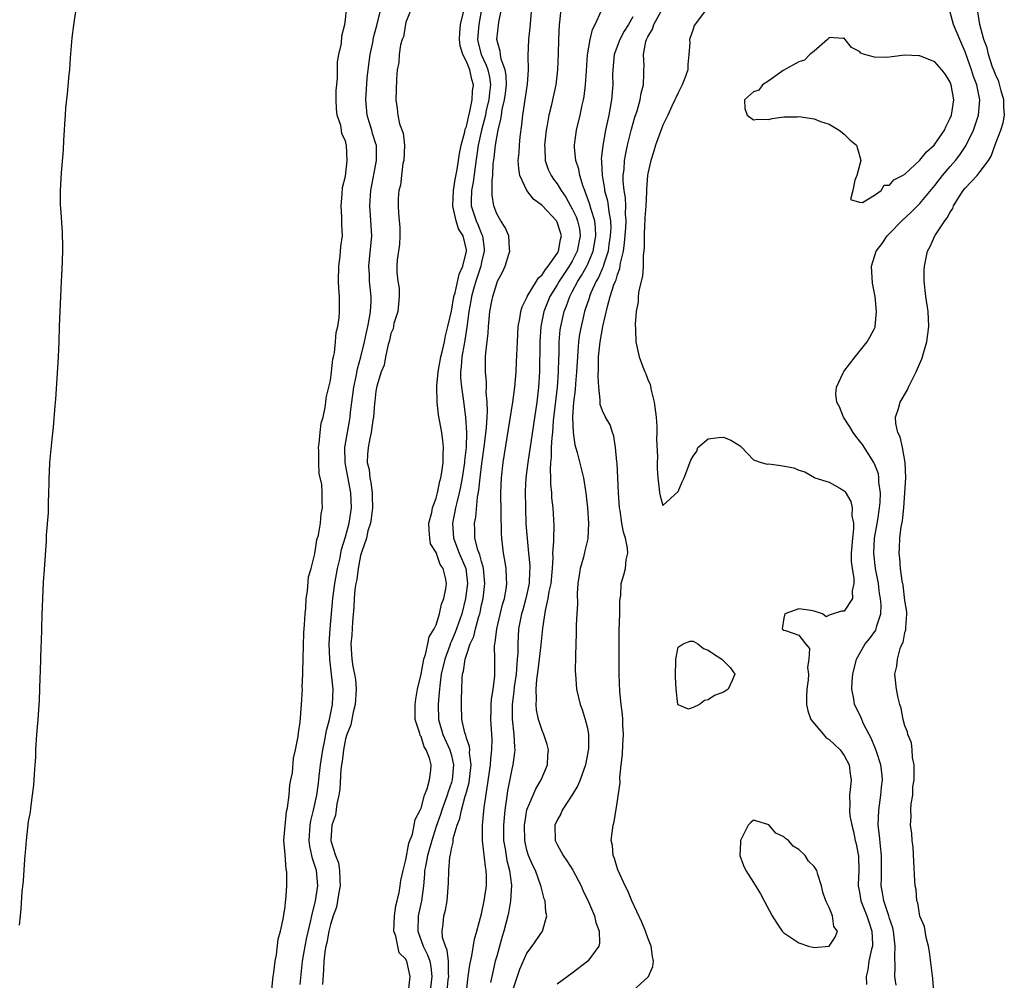
# Model space of a CAD drawing. Units: inches. Extents: x 2514000 to 2517000, y 1554000 to 1557000.
# Drawn here: x 2516456 to 2516586, y 1555028 to 1555156 of the extents above; entities that cross this region are included whole.
import ezdxf

# ---------------------------------------------------------------- set-up
doc = ezdxf.new("R2010")
doc.units = ezdxf.units.IN
doc.header["$MEASUREMENT"] = 0
doc.layers.add('LD25141554_2ft', color=42, linetype='Continuous')

msp = doc.modelspace()

# ---------------------------------------------------------------- linework, layer by layer
at = {"layer": 'LD25141554_2ft'}
for points, elevation in [([(2516515, 1555027), (2516515.24, 1555029), (2516515.45, 1555030.55), (2516515.72, 1555031.72), (2516516.07, 1555033.93), (2516516.39, 1555035), (2516517, 1555037.27), (2516517.36, 1555039), (2516517.65, 1555041), (2516517.66, 1555042.34), (2516517.63, 1555043), (2516517.53, 1555043.53), (2516517.11, 1555047), (2516517.11, 1555049), (2516517.36, 1555051.36), (2516517.69, 1555053.69), (2516518.07, 1555056.07), (2516518.19, 1555057), (2516518.22, 1555057.78), (2516518.37, 1555059), (2516518.39, 1555060.39), (2516518.24, 1555063), (2516518.28, 1555064.28), (2516518.29, 1555065), (2516518.33, 1555065.67), (2516518.52, 1555067), (2516518.74, 1555068.74), (2516518.77, 1555071), (2516518.73, 1555072.73), (2516518.77, 1555073), (2516518.82, 1555073.18), (2516519.01, 1555075), (2516519.79, 1555078.21), (2516520.05, 1555079), (2516520.26, 1555080.26), (2516520.35, 1555081), (2516520.29, 1555081.71), (2516520.24, 1555083), (2516520.09, 1555084.09), (2516519.91, 1555085), (2516519.68, 1555087), (2516519.64, 1555087.64), (2516519.61, 1555090.39), (2516519.53, 1555093), (2516519.62, 1555095), (2516519.87, 1555097), (2516520.56, 1555101.44), (2516521.14, 1555105), (2516521.4, 1555107), (2516521.56, 1555109), (2516521.64, 1555110.36), (2516521.74, 1555113), (2516521.85, 1555115), (2516522.07, 1555116.07), (2516522.2, 1555117), (2516522.37, 1555117.63), (2516523, 1555118.87), (2516523.05, 1555119), (2516524.26, 1555121), (2516524.53, 1555121.47), (2516525, 1555121.86), (2516525.44, 1555122.56), (2516525.82, 1555123), (2516527, 1555124.66), (2516527.19, 1555125), (2516527.46, 1555126.54), (2516527.58, 1555127), (2516527.46, 1555127.46), (2516527, 1555128.82), (2516526.91, 1555129), (2516525, 1555131.05), (2516523.87, 1555131.87), (2516523, 1555133), (2516522.07, 1555135), (2516521.91, 1555135.91), (2516521.86, 1555137), (2516521.96, 1555138.04), (2516522, 1555139), (2516522.11, 1555140.11), (2516522.31, 1555141.69), (2516522.44, 1555143), (2516523.07, 1555147.07), (2516523.2, 1555149), (2516523.16, 1555150.84), (2516523.24, 1555153), (2516523.41, 1555154.59), (2516523.75, 1555158.25)], 6338), ([(2516463.3, 1555157), (2516463, 1555154.89), (2516462.8, 1555153.2), (2516462.57, 1555150.57), (2516462.45, 1555149), (2516462.38, 1555148.38), (2516462.18, 1555145.82), (2516461.95, 1555143.95), (2516461.9, 1555143), (2516461.8, 1555141.8), (2516461.77, 1555141), (2516461.68, 1555139.68), (2516461.62, 1555138.38), (2516461.35, 1555135.35), (2516461.22, 1555133), (2516461.25, 1555131), (2516461.26, 1555130.74), (2516461.49, 1555127.49), (2516461.53, 1555125.53), (2516461.53, 1555125), (2516461.44, 1555122.56), (2516461.36, 1555121), (2516461.29, 1555119), (2516461.1, 1555115), (2516461.04, 1555113), (2516460.96, 1555111), (2516460.84, 1555108.84), (2516460.61, 1555105.39), (2516460.53, 1555104.53), (2516460.32, 1555101.68), (2516460.12, 1555100.12), (2516459.82, 1555097), (2516459.76, 1555095.76), (2516459.74, 1555095), (2516459.74, 1555094.26), (2516459.71, 1555093), (2516459.65, 1555091.65), (2516459.64, 1555090.37), (2516459.4, 1555087.4), (2516459.37, 1555086.63), (2516459.13, 1555082.87), (2516459, 1555081.17), (2516458.9, 1555079), (2516458.81, 1555076.81), (2516458.71, 1555073.28), (2516458.68, 1555072.68), (2516458.58, 1555069.42), (2516458.53, 1555068.53), (2516458.44, 1555065.56), (2516458.26, 1555063), (2516458.1, 1555061), (2516457.99, 1555059), (2516457.96, 1555058.04), (2516457.89, 1555057), (2516457.78, 1555055.78), (2516457.7, 1555054.3), (2516457.54, 1555053), (2516457.29, 1555051.29), (2516457.25, 1555050.75), (2516457, 1555049.5), (2516456.72, 1555047), (2516456.61, 1555045.39), (2516456.52, 1555044.52), (2516456.34, 1555041.66), (2516456.18, 1555040.18), (2516456.05, 1555037.95), (2516455.95, 1555037), (2516455.8, 1555035.8)], 6350), ([(2516489.25, 1555027.25), (2516489.43, 1555029), (2516489.52, 1555029.52), (2516489.67, 1555031), (2516489.87, 1555031.87), (2516490.08, 1555033.92), (2516490.41, 1555035), (2516490.79, 1555036.79), (2516490.82, 1555037.18), (2516491, 1555038.18), (2516491.06, 1555038.94), (2516491.09, 1555039.09), (2516491.22, 1555041), (2516491.21, 1555042.79), (2516491.18, 1555043), (2516491.14, 1555043.14), (2516491, 1555045.14), (2516490.83, 1555047), (2516491.19, 1555050.81), (2516491.33, 1555051.33), (2516491.53, 1555053), (2516491.63, 1555054.37), (2516491.78, 1555055), (2516491.96, 1555055.96), (2516492.12, 1555057.88), (2516492.39, 1555059), (2516492.74, 1555060.74), (2516492.77, 1555061.23), (2516493, 1555062.65), (2516493.18, 1555065), (2516493.29, 1555067), (2516493.27, 1555067.27), (2516493.36, 1555069), (2516493.34, 1555069.34), (2516493.4, 1555071), (2516493.48, 1555074.52), (2516493.51, 1555075), (2516493.57, 1555075.57), (2516493.64, 1555077), (2516493.73, 1555077.73), (2516493.8, 1555079), (2516493.98, 1555079.98), (2516494.11, 1555081.89), (2516494.43, 1555083), (2516494.92, 1555084.92), (2516494.93, 1555085), (2516495, 1555085.24), (2516495.21, 1555086.79), (2516495.42, 1555087.42), (2516495.69, 1555089), (2516495.77, 1555090.22), (2516495.97, 1555091), (2516495.92, 1555091.92), (2516495.91, 1555093), (2516495.86, 1555094.14), (2516495.53, 1555095.53), (2516495.47, 1555097), (2516495.46, 1555098.54), (2516495.44, 1555099), (2516495.53, 1555099.53), (2516495.65, 1555101), (2516495.79, 1555102.21), (2516496.04, 1555103), (2516496.31, 1555104.31), (2516496.39, 1555105), (2516496.42, 1555105.58), (2516497, 1555107.86), (2516497.15, 1555109), (2516497.32, 1555110.68), (2516497.42, 1555111), (2516497.56, 1555111.55), (2516497.69, 1555113), (2516497.77, 1555114.23), (2516497.98, 1555115), (2516498.16, 1555116.16), (2516498.21, 1555117), (2516498.2, 1555119), (2516498.1, 1555120.1), (2516498.07, 1555121), (2516498.1, 1555123), (2516498.31, 1555124.31), (2516498.38, 1555125.62), (2516498.6, 1555127), (2516498.52, 1555128.52), (2516498.52, 1555129.48), (2516498.4, 1555131), (2516498.55, 1555132.55), (2516498.58, 1555133.42), (2516499, 1555134.93), (2516499.22, 1555137), (2516499.14, 1555139), (2516499.1, 1555139.1), (2516499, 1555139.61), (2516498.52, 1555140.52), (2516498.47, 1555141), (2516498.38, 1555141.62), (2516497.91, 1555143), (2516497.82, 1555143.82), (2516497.77, 1555145), (2516497.77, 1555146.23), (2516497.83, 1555147), (2516497.94, 1555147.94), (2516497.94, 1555150.06), (2516498.13, 1555151), (2516498.46, 1555152.46), (2516498.5, 1555153.5), (2516498.89, 1555155), (2516499, 1555155.61), (2516499.13, 1555157)], 6350), ([(2516493, 1555027.94), (2516493.31, 1555031), (2516493.64, 1555033), (2516493.86, 1555034.14), (2516494.42, 1555036.42), (2516494.52, 1555037), (2516495.04, 1555039), (2516495.34, 1555041), (2516495.17, 1555043), (2516495, 1555043.56), (2516494.62, 1555044.62), (2516494.54, 1555045), (2516494.26, 1555046.26), (2516494.18, 1555047), (2516494.3, 1555049), (2516494.4, 1555049.6), (2516494.74, 1555051), (2516495.18, 1555053), (2516495.4, 1555054.6), (2516495.5, 1555055.5), (2516495.68, 1555057), (2516495.99, 1555059), (2516496.26, 1555060.26), (2516496.46, 1555061.54), (2516496.87, 1555063), (2516497.29, 1555065), (2516497.37, 1555067), (2516496.91, 1555071), (2516496.85, 1555073), (2516496.98, 1555075), (2516497.3, 1555079), (2516497.57, 1555081), (2516497.95, 1555083), (2516498.24, 1555084.24), (2516498.48, 1555085.52), (2516499, 1555087.19), (2516499.48, 1555089), (2516499.79, 1555091), (2516499.72, 1555093), (2516498.93, 1555097), (2516498.9, 1555099), (2516499.53, 1555102.47), (2516499.61, 1555103), (2516499.67, 1555103.67), (2516499.83, 1555105), (2516500.1, 1555107), (2516500.4, 1555108.4), (2516500.58, 1555109.42), (2516501.01, 1555111), (2516501.5, 1555113), (2516501.76, 1555114.24), (2516501.95, 1555115), (2516502.18, 1555116.18), (2516502.31, 1555117), (2516502.38, 1555118.38), (2516502.39, 1555119), (2516502.24, 1555120.24), (2516502.17, 1555121), (2516502.15, 1555121.85), (2516502.07, 1555123), (2516502.46, 1555127), (2516502.3, 1555129.7), (2516502.2, 1555131), (2516502.33, 1555133), (2516503.11, 1555137), (2516503.08, 1555139), (2516503.06, 1555139.07), (2516502.58, 1555140.58), (2516502.46, 1555141), (2516502.11, 1555142.11), (2516501.86, 1555143), (2516501.7, 1555145), (2516501.88, 1555147.88), (2516501.98, 1555149), (2516502.25, 1555151), (2516502.6, 1555152.6), (2516502.72, 1555153.28), (2516503.16, 1555154.84), (2516503.65, 1555157)], 6348), ([(2516507.7, 1555157), (2516507, 1555155.31), (2516506.65, 1555153.35), (2516506.5, 1555153), (2516506.29, 1555152.29), (2516506.1, 1555151), (2516506.03, 1555149.97), (2516505.84, 1555149), (2516505.75, 1555147.75), (2516505.71, 1555146.29), (2516505.65, 1555145), (2516505.85, 1555143.85), (2516505.91, 1555143), (2516506.15, 1555141.85), (2516506.62, 1555140.62), (2516506.78, 1555139), (2516506.7, 1555137), (2516506.59, 1555136.59), (2516506.39, 1555135), (2516506.29, 1555133.71), (2516506.07, 1555133), (2516505.97, 1555131.97), (2516505.96, 1555131), (2516506, 1555130), (2516506.11, 1555129), (2516506.18, 1555128.18), (2516506.2, 1555127), (2516506.14, 1555125.86), (2516505.84, 1555123.84), (2516505.78, 1555123), (2516505.79, 1555122.21), (2516505.94, 1555121), (2516506.09, 1555120.09), (2516506.11, 1555119), (2516506.02, 1555117.98), (2516505.9, 1555117), (2516505.41, 1555115.41), (2516505.29, 1555114.71), (2516505, 1555114.1), (2516504.83, 1555113.17), (2516504.65, 1555112.65), (2516504.28, 1555111), (2516504.09, 1555109.91), (2516503.7, 1555109), (2516503.12, 1555107.12), (2516503, 1555106.48), (2516502.87, 1555105.13), (2516502.83, 1555104.83), (2516502.7, 1555103), (2516502.62, 1555102.62), (2516502.4, 1555101), (2516502.2, 1555100.2), (2516501.99, 1555099), (2516501.92, 1555098.08), (2516501.87, 1555097), (2516502.11, 1555096.11), (2516502.2, 1555095), (2516502.36, 1555094.36), (2516502.51, 1555093), (2516502.53, 1555092.53), (2516502.55, 1555091), (2516502.41, 1555089.59), (2516502.3, 1555089), (2516501.97, 1555087.97), (2516501.78, 1555087), (2516501.12, 1555085.12), (2516501, 1555084.69), (2516500.68, 1555083), (2516500.48, 1555081.52), (2516500.35, 1555081), (2516500.22, 1555080.22), (2516500.13, 1555079), (2516500.11, 1555077.89), (2516499.94, 1555075.94), (2516499.85, 1555074.15), (2516499.72, 1555073), (2516499.82, 1555071), (2516499.97, 1555070.03), (2516500.19, 1555069), (2516500.31, 1555068.31), (2516500.4, 1555067), (2516500.27, 1555065), (2516499.99, 1555063.99), (2516499.7, 1555062.3), (2516499.16, 1555061), (2516499, 1555060.46), (2516498.73, 1555059), (2516498.55, 1555057.45), (2516498.47, 1555057), (2516498.39, 1555056.39), (2516498.23, 1555053.77), (2516498.12, 1555053), (2516497.85, 1555051.85), (2516497.65, 1555050.35), (2516497.19, 1555049), (2516497.05, 1555047.05), (2516497.06, 1555046.94), (2516497.66, 1555045), (2516498.05, 1555044.05), (2516498.21, 1555043), (2516498.23, 1555041.77), (2516498.28, 1555041), (2516498.1, 1555040.1), (2516497.95, 1555039), (2516497.82, 1555038.18), (2516497.38, 1555037), (2516497, 1555035.86), (2516496.81, 1555035), (2516496.54, 1555033.46), (2516496.41, 1555033), (2516496.27, 1555032.27), (2516496.13, 1555031), (2516496.1, 1555029.89), (2516495.95, 1555027.95)], 6346), ([(2516507.38, 1555027.38), (2516507.55, 1555029), (2516507.13, 1555031), (2516507.08, 1555031.08), (2516507, 1555031.28), (2516506.11, 1555032.11), (2516505.9, 1555033), (2516505.65, 1555034.35), (2516505.41, 1555035), (2516505.46, 1555037), (2516505.64, 1555038.36), (2516505.82, 1555039), (2516506.09, 1555040.09), (2516506.23, 1555041), (2516506.31, 1555041.69), (2516506.61, 1555043), (2516507, 1555044.43), (2516507.37, 1555046.63), (2516507.85, 1555047.85), (2516508.1, 1555049), (2516508.21, 1555049.79), (2516508.89, 1555051), (2516509, 1555051.25), (2516509.47, 1555053), (2516509.81, 1555053.81), (2516510.1, 1555055), (2516510.29, 1555056.29), (2516510.34, 1555057), (2516510.12, 1555057.88), (2516509.68, 1555059), (2516509.4, 1555059.4), (2516509, 1555060.76), (2516508.88, 1555060.88), (2516508.84, 1555061.16), (2516508.23, 1555063), (2516508.22, 1555064.22), (2516508.23, 1555065), (2516508.29, 1555065.71), (2516508.52, 1555067), (2516509, 1555069), (2516509.36, 1555071), (2516509.59, 1555071.59), (2516509.91, 1555073), (2516510.07, 1555073.93), (2516510.74, 1555075), (2516511, 1555075.55), (2516511.45, 1555077), (2516511.71, 1555078.29), (2516512.01, 1555079), (2516512.28, 1555080.28), (2516512.36, 1555081), (2516512.23, 1555081.77), (2516511.92, 1555083), (2516511.53, 1555083.53), (2516511, 1555085.09), (2516510.26, 1555086.26), (2516510.14, 1555087), (2516510.07, 1555088.07), (2516510.04, 1555089), (2516510.41, 1555090.41), (2516510.49, 1555091), (2516511, 1555092.28), (2516511.18, 1555093), (2516511.47, 1555094.53), (2516511.62, 1555095), (2516511.76, 1555095.76), (2516511.91, 1555097), (2516511.91, 1555098.09), (2516511.96, 1555099), (2516511.88, 1555099.88), (2516511.73, 1555101), (2516511.32, 1555103.32), (2516511.14, 1555105), (2516511.1, 1555107.1), (2516511.25, 1555109), (2516511.59, 1555111), (2516511.82, 1555111.82), (2516512.08, 1555113), (2516512.22, 1555113.78), (2516512.55, 1555115), (2516513, 1555117.05), (2516513.33, 1555119), (2516513.49, 1555119.49), (2516514.04, 1555121.96), (2516514.51, 1555123), (2516515.02, 1555125), (2516515, 1555125.16), (2516514.57, 1555127), (2516513.96, 1555127.96), (2516513.63, 1555129), (2516513.25, 1555130.75), (2516513.18, 1555131), (2516513.27, 1555133), (2516513.52, 1555134.48), (2516513.78, 1555135.78), (2516513.96, 1555137), (2516514.07, 1555137.93), (2516514.3, 1555139), (2516514.8, 1555140.8), (2516514.85, 1555141.15), (2516515, 1555141.5), (2516515.26, 1555142.74), (2516515.46, 1555143.46), (2516515.76, 1555145), (2516515.82, 1555146.18), (2516515.93, 1555147), (2516515.72, 1555147.72), (2516515.43, 1555149), (2516515, 1555150.07), (2516514.51, 1555151), (2516514.16, 1555152.16), (2516514.06, 1555153), (2516514.11, 1555153.89), (2516514.2, 1555155), (2516514.6, 1555156.6)], 6344), ([(2516517.01, 1555157), (2516516.62, 1555155), (2516516.46, 1555153), (2516516.55, 1555152.55), (2516516.94, 1555151), (2516517.62, 1555149.62), (2516517.81, 1555149), (2516518.03, 1555148.03), (2516518.17, 1555147), (2516518.05, 1555145.95), (2516517.96, 1555145), (2516517.63, 1555143.63), (2516517.5, 1555143), (2516516.99, 1555141.01), (2516516.56, 1555139), (2516516.14, 1555136.14), (2516515.9, 1555134.1), (2516515.68, 1555133), (2516515.63, 1555131.63), (2516515.64, 1555131), (2516516.27, 1555129), (2516516.5, 1555128.5), (2516517, 1555127.26), (2516517.09, 1555127.09), (2516517.12, 1555127), (2516517.34, 1555125.34), (2516517.36, 1555125), (2516517, 1555123.54), (2516516.89, 1555123), (2516516.25, 1555121), (2516515.95, 1555119.95), (2516515.69, 1555119), (2516515.6, 1555118.4), (2516515.31, 1555117), (2516515.06, 1555114.94), (2516514.79, 1555113.21), (2516514.69, 1555112.69), (2516514.38, 1555111), (2516514.3, 1555109.7), (2516514.2, 1555109), (2516514.21, 1555108.21), (2516514.33, 1555107), (2516514.57, 1555105.43), (2516514.87, 1555103), (2516515, 1555101), (2516514.95, 1555099), (2516514.75, 1555097.25), (2516514.74, 1555097), (2516514.43, 1555095), (2516514.21, 1555093.79), (2516514.04, 1555093), (2516513.72, 1555091.72), (2516513.57, 1555091), (2516513.48, 1555090.52), (2516513.16, 1555089), (2516513.27, 1555087), (2516514.05, 1555085), (2516514.91, 1555083), (2516515.14, 1555081), (2516514.89, 1555079), (2516514.38, 1555077), (2516513.5, 1555074.5), (2516513, 1555073.36), (2516512.88, 1555073.12), (2516512.78, 1555072.78), (2516512.14, 1555071), (2516511.67, 1555069), (2516511.46, 1555067.46), (2516511.42, 1555067), (2516511.4, 1555066.6), (2516511.27, 1555065), (2516511.31, 1555063), (2516511.88, 1555061), (2516512.79, 1555059), (2516513, 1555058.24), (2516513.29, 1555057), (2516513.1, 1555055), (2516513, 1555054.66), (2516512.57, 1555053.43), (2516512.45, 1555053), (2516511.74, 1555051), (2516511.57, 1555050.43), (2516511, 1555048.83), (2516510.4, 1555047), (2516509.84, 1555045), (2516509.56, 1555043.56), (2516509.47, 1555043), (2516509.46, 1555042.54), (2516509.3, 1555041), (2516509.04, 1555039), (2516508.63, 1555037), (2516508.55, 1555035), (2516509.27, 1555033), (2516509.86, 1555031.86), (2516510.17, 1555031), (2516510.29, 1555030.29), (2516510.43, 1555029), (2516510.05, 1555025.95)], 6342), ([(2516512.47, 1555027), (2516512.6, 1555028.6), (2516512.65, 1555029), (2516512.61, 1555029.39), (2516512.62, 1555031), (2516512.47, 1555032.47), (2516512.21, 1555033), (2516511.84, 1555034.16), (2516511.77, 1555035), (2516511.9, 1555035.9), (2516512.01, 1555037), (2516512.22, 1555037.78), (2516512.45, 1555039), (2516512.64, 1555041.36), (2516512.67, 1555043), (2516512.8, 1555044.8), (2516512.84, 1555045), (2516512.89, 1555045.11), (2516513, 1555045.87), (2516513.24, 1555046.76), (2516513.23, 1555047), (2516513.26, 1555047.26), (2516513.76, 1555049), (2516514.12, 1555049.88), (2516514.34, 1555051), (2516514.85, 1555052.85), (2516514.93, 1555053.07), (2516515, 1555053.39), (2516515.34, 1555054.66), (2516515.44, 1555055.44), (2516515.61, 1555057), (2516515.42, 1555058.58), (2516515.44, 1555059), (2516515.41, 1555059.41), (2516515, 1555060.54), (2516514.91, 1555060.91), (2516514.86, 1555061), (2516514.78, 1555061.22), (2516514.39, 1555063), (2516514.33, 1555065), (2516514.36, 1555065.64), (2516514.37, 1555067), (2516514.42, 1555068.42), (2516514.49, 1555069), (2516514.62, 1555069.38), (2516514.83, 1555071), (2516515, 1555071.54), (2516515.5, 1555073), (2516515.99, 1555074.01), (2516516.21, 1555075), (2516516.65, 1555076.65), (2516516.77, 1555077), (2516516.82, 1555077.18), (2516517, 1555078.16), (2516517.2, 1555079), (2516517.43, 1555081), (2516517.25, 1555083), (2516517.22, 1555083.22), (2516517, 1555083.9), (2516516.79, 1555084.79), (2516516.52, 1555085.48), (2516516.13, 1555087), (2516516.11, 1555088.11), (2516516.06, 1555089), (2516516.23, 1555089.77), (2516516.45, 1555092.45), (2516516.64, 1555093.36), (2516516.8, 1555095), (2516517, 1555096.55), (2516517.41, 1555099.41), (2516517.66, 1555101.66), (2516517.73, 1555103), (2516517.79, 1555103.79), (2516517.76, 1555105), (2516517.63, 1555106.37), (2516517.66, 1555107), (2516517.67, 1555107.67), (2516517.5, 1555109), (2516517.53, 1555111), (2516517.55, 1555111.55), (2516517.86, 1555114.14), (2516517.9, 1555115), (2516518.1, 1555117), (2516518.36, 1555118.36), (2516518.51, 1555119), (2516519, 1555120.72), (2516519.12, 1555121), (2516519.77, 1555122.23), (2516520.13, 1555123), (2516520.6, 1555124.6), (2516520.73, 1555125), (2516520.7, 1555125.3), (2516520.59, 1555127), (2516520.14, 1555128.14), (2516519.57, 1555129), (2516519, 1555129.94), (2516518.63, 1555131), (2516518.42, 1555132.42), (2516518.39, 1555134.39), (2516518.48, 1555135), (2516518.55, 1555136.55), (2516518.67, 1555137.33), (2516518.84, 1555139), (2516519, 1555140.03), (2516519.19, 1555141), (2516519.56, 1555142.44), (2516519.62, 1555143), (2516519.73, 1555143.73), (2516520.04, 1555145), (2516520.15, 1555145.85), (2516520.28, 1555147), (2516520.25, 1555148.25), (2516520.11, 1555149), (2516519.6, 1555150.4), (2516519.49, 1555151), (2516519.46, 1555151.46), (2516519.01, 1555153), (2516519.28, 1555155.28), (2516519.62, 1555157)], 6340), ([(2516527.49, 1555157), (2516527.31, 1555155.31), (2516527.26, 1555155), (2516527.17, 1555153), (2516527.12, 1555151.12), (2516527.04, 1555149), (2516526.83, 1555147), (2516526.38, 1555145), (2516526.19, 1555144.19), (2516525.89, 1555143), (2516525.67, 1555141.67), (2516525.54, 1555141), (2516525.34, 1555139), (2516525.38, 1555138.62), (2516525.42, 1555137), (2516525.81, 1555135.81), (2516526.19, 1555135), (2516526.52, 1555134.52), (2516527, 1555133.9), (2516527.53, 1555133), (2516528.15, 1555132.15), (2516528.77, 1555131), (2516529, 1555130.6), (2516529.52, 1555129.52), (2516529.7, 1555129), (2516529.94, 1555127.94), (2516530.06, 1555127), (2516529.67, 1555125), (2516529, 1555123.68), (2516528.6, 1555123), (2516527.26, 1555121), (2516527, 1555120.54), (2516526.05, 1555119), (2516525.24, 1555117), (2516524.84, 1555115), (2516524.72, 1555113), (2516524.68, 1555109), (2516524.55, 1555107), (2516524.32, 1555105), (2516523.13, 1555097), (2516522.88, 1555095), (2516522.78, 1555093.22), (2516522.8, 1555091), (2516522.88, 1555088.88), (2516523.02, 1555086.98), (2516523.23, 1555085), (2516523.37, 1555083.37), (2516523.38, 1555083), (2516523.35, 1555082.65), (2516523.28, 1555081), (2516522.85, 1555079), (2516522.46, 1555077.54), (2516522.3, 1555077), (2516522.1, 1555076.1), (2516521.9, 1555075), (2516521.79, 1555073), (2516521.79, 1555071.79), (2516521.73, 1555071), (2516521.66, 1555070.35), (2516521.56, 1555069), (2516521.33, 1555067.33), (2516521.27, 1555066.73), (2516521.06, 1555065), (2516521.06, 1555063.06), (2516521.27, 1555061), (2516521.34, 1555059.34), (2516521.39, 1555059), (2516521.37, 1555058.63), (2516521.15, 1555057), (2516521, 1555056.41), (2516520.43, 1555053.57), (2516520.26, 1555052.26), (2516520.07, 1555051), (2516519.89, 1555049), (2516519.92, 1555047), (2516520.11, 1555045.89), (2516520.35, 1555044.35), (2516520.69, 1555043), (2516520.94, 1555041.06), (2516520.85, 1555039), (2516520.58, 1555037.42), (2516520.49, 1555037), (2516519.96, 1555035), (2516519.73, 1555034.27), (2516519, 1555031.69), (2516518.82, 1555031), (2516518.34, 1555029), (2516518.19, 1555028.19)], 6336), ([(2516521.07, 1555026.93), (2516522.06, 1555029.94), (2516523, 1555032.06), (2516523.69, 1555033), (2516525.05, 1555035), (2516525.65, 1555037), (2516525.51, 1555037.51), (2516525.41, 1555039), (2516525.29, 1555039.29), (2516524.88, 1555040.88), (2516524.86, 1555041), (2516524.12, 1555043), (2516523.75, 1555043.75), (2516523.22, 1555045), (2516523, 1555045.73), (2516522.71, 1555047), (2516522.68, 1555049), (2516522.71, 1555049.29), (2516523, 1555051.03), (2516523.82, 1555053), (2516524.19, 1555053.81), (2516524.9, 1555055), (2516525.71, 1555057), (2516525.76, 1555058.24), (2516525.84, 1555059), (2516525.7, 1555059.7), (2516525.25, 1555061), (2516525, 1555061.54), (2516524.55, 1555063), (2516524.29, 1555064.29), (2516524.22, 1555065), (2516524.29, 1555065.71), (2516524.23, 1555067), (2516524.31, 1555068.31), (2516524.48, 1555069.52), (2516524.87, 1555072.87), (2516525, 1555074.21), (2516525.1, 1555075.1), (2516525.45, 1555077.45), (2516525.81, 1555079), (2516525.96, 1555079.96), (2516526.19, 1555081), (2516526.37, 1555083), (2516526.46, 1555084.46), (2516526.45, 1555085), (2516526.58, 1555086.58), (2516526.56, 1555087), (2516526.62, 1555088.62), (2516526.48, 1555091), (2516526.32, 1555092.32), (2516526.29, 1555093), (2516526.16, 1555094.16), (2516526.17, 1555095), (2516526.11, 1555096.11), (2516526.18, 1555097), (2516526.26, 1555097.74), (2516526.27, 1555099), (2516526.33, 1555100.33), (2516526.41, 1555101), (2516526.54, 1555102.54), (2516527.05, 1555107), (2516527.2, 1555109), (2516527.23, 1555110.77), (2516527.25, 1555111.25), (2516527.28, 1555113), (2516527.41, 1555114.59), (2516527.47, 1555115), (2516527.91, 1555117), (2516528.23, 1555117.77), (2516528.66, 1555119), (2516529, 1555119.61), (2516529.73, 1555121), (2516530.23, 1555121.77), (2516531, 1555123.19), (2516531.77, 1555125), (2516532.12, 1555127), (2516532.09, 1555128.09), (2516531.97, 1555129), (2516531.49, 1555130.51), (2516531.3, 1555131.3), (2516530.77, 1555132.77), (2516530.66, 1555133), (2516530.45, 1555133.55), (2516530.01, 1555135), (2516529.86, 1555135.86), (2516529.48, 1555137), (2516529.31, 1555138.69), (2516529.31, 1555139), (2516529.36, 1555139.36), (2516529.56, 1555141), (2516530.03, 1555143), (2516530.31, 1555144.31), (2516530.48, 1555145), (2516530.56, 1555145.44), (2516530.76, 1555147), (2516530.87, 1555148.87), (2516531.03, 1555150.97), (2516531.37, 1555153), (2516531.67, 1555154.33), (2516532.05, 1555155), (2516532.85, 1555156.85)], 6334), ([(2516537, 1555027.1), (2516539, 1555028.91), (2516539.08, 1555029), (2516539.67, 1555030.33), (2516539.77, 1555031), (2516539.62, 1555031.62), (2516539.45, 1555033), (2516539, 1555034.13), (2516538.68, 1555035), (2516538.2, 1555036.2), (2516536.87, 1555039), (2516536.34, 1555040.34), (2516536, 1555041), (2516535.08, 1555043), (2516535, 1555043.22), (2516534.6, 1555044.6), (2516534.41, 1555045), (2516534.31, 1555046.31), (2516534.17, 1555047), (2516534.4, 1555049), (2516534.53, 1555049.47), (2516535, 1555052.26), (2516535.32, 1555054.68), (2516535.31, 1555055.31), (2516535.47, 1555057), (2516535.63, 1555058.37), (2516535.68, 1555059.68), (2516535.77, 1555061), (2516535.7, 1555062.3), (2516535.7, 1555063), (2516535.66, 1555063.66), (2516535.46, 1555065), (2516535.28, 1555066.72), (2516535.22, 1555069), (2516535.2, 1555073), (2516535.22, 1555074.78), (2516535.3, 1555077), (2516535.31, 1555078.69), (2516535.33, 1555079), (2516535.41, 1555079.41), (2516535.49, 1555081), (2516535.84, 1555082.16), (2516536.06, 1555083), (2516536.13, 1555084.13), (2516536.35, 1555085), (2516536.32, 1555085.68), (2516536.05, 1555087), (2516535.8, 1555087.8), (2516535.58, 1555089), (2516535.33, 1555090.67), (2516535.27, 1555091), (2516535.13, 1555093), (2516534.93, 1555096.93), (2516534.91, 1555097.09), (2516534.74, 1555099), (2516534.51, 1555100.51), (2516534.31, 1555101), (2516534.01, 1555102.01), (2516533.41, 1555103), (2516533, 1555103.87), (2516532.71, 1555104.71), (2516532.68, 1555105), (2516532.7, 1555105.3), (2516532.5, 1555107), (2516532.41, 1555108.41), (2516532.49, 1555109.51), (2516532.49, 1555111), (2516532.68, 1555113), (2516533.03, 1555115.03), (2516533.65, 1555117.65), (2516534.04, 1555119), (2516534.52, 1555120.52), (2516534.71, 1555121), (2516534.8, 1555121.2), (2516535, 1555121.89), (2516535.31, 1555122.69), (2516535.4, 1555123.4), (2516535.77, 1555125), (2516535.93, 1555126.07), (2516536.09, 1555128.09), (2516536.13, 1555129), (2516536.06, 1555129.94), (2516536.08, 1555131), (2516536.04, 1555132.04), (2516535.87, 1555133), (2516535.75, 1555134.25), (2516535.75, 1555135), (2516535.86, 1555135.86), (2516535.93, 1555137), (2516536.09, 1555137.91), (2516536.33, 1555139), (2516536.86, 1555141.14), (2516537.29, 1555142.71), (2516537.58, 1555143.58), (2516537.98, 1555145), (2516538.11, 1555145.89), (2516538.41, 1555147), (2516538.48, 1555148.48), (2516538.47, 1555149), (2516538.5, 1555149.5), (2516538.43, 1555151), (2516538.74, 1555152.74), (2516538.82, 1555153), (2516538.89, 1555153.11), (2516539, 1555153.37), (2516539.61, 1555154.39), (2516539.78, 1555155), (2516540.96, 1555157.04)], 6330), ([(2516546.77, 1555157), (2516545.14, 1555154.86), (2516545, 1555154.39), (2516544.53, 1555153), (2516544.57, 1555152.57), (2516544.44, 1555151), (2516544.29, 1555149.71), (2516544.28, 1555149), (2516543.89, 1555147.89), (2516543.54, 1555147), (2516543, 1555145.96), (2516542.7, 1555145.3), (2516542.58, 1555145), (2516542.2, 1555144.2), (2516541.67, 1555143), (2516541, 1555141.65), (2516540.81, 1555141.19), (2516540.01, 1555139), (2516539.79, 1555138.21), (2516539.39, 1555137), (2516539, 1555135.25), (2516538.96, 1555135), (2516538.81, 1555133.19), (2516538.82, 1555132.82), (2516538.73, 1555131), (2516538.62, 1555129.38), (2516538.61, 1555129), (2516538.57, 1555128.57), (2516538.51, 1555127), (2516538.53, 1555125.47), (2516538.39, 1555124.39), (2516538.38, 1555123), (2516538.31, 1555121.69), (2516537.79, 1555119.79), (2516537.74, 1555119), (2516537.74, 1555118.26), (2516537.46, 1555117), (2516537.31, 1555115.31), (2516537.38, 1555114.62), (2516537.42, 1555113), (2516537.86, 1555111), (2516538.34, 1555109.66), (2516538.62, 1555109), (2516538.75, 1555108.75), (2516539, 1555108.01), (2516539.32, 1555107.32), (2516539.43, 1555106.57), (2516539.85, 1555105), (2516540.12, 1555103), (2516540.2, 1555101.8), (2516540.21, 1555101), (2516540.17, 1555100.17), (2516540.27, 1555097.73), (2516540.24, 1555097), (2516540.23, 1555096.23), (2516540.31, 1555095), (2516540.51, 1555093.49), (2516540.54, 1555093), (2516540.62, 1555092.62), (2516541, 1555091.31), (2516543, 1555093.18), (2516543.54, 1555094.46), (2516543.81, 1555095), (2516544.68, 1555097.32), (2516545, 1555097.86), (2516545.48, 1555098.52), (2516545.64, 1555099), (2516547, 1555100.13), (2516548.34, 1555100.34), (2516549, 1555100.39), (2516549.97, 1555099.97), (2516551.21, 1555099.21), (2516551.45, 1555099), (2516553, 1555097.38), (2516553.99, 1555097), (2516554.81, 1555096.81), (2516555, 1555096.84), (2516556.61, 1555096.61), (2516558.32, 1555096.32), (2516559, 1555096.01), (2516559.77, 1555095.77), (2516561.04, 1555095.04), (2516561.12, 1555095), (2516563, 1555094.42), (2516564.39, 1555093.61), (2516565, 1555093.27), (2516565.12, 1555093.12), (2516565.86, 1555091.86), (2516566.04, 1555091), (2516566.02, 1555089.98), (2516566.21, 1555089), (2516566.22, 1555088.22), (2516566.07, 1555087), (2516565.93, 1555085), (2516565.91, 1555083.91), (2516566.03, 1555083), (2516566.28, 1555081.72), (2516566.26, 1555081), (2516566.05, 1555080.05), (2516566.08, 1555079), (2516565, 1555077.36), (2516564.64, 1555077.36), (2516563, 1555076.82), (2516562.6, 1555076.6), (2516562.11, 1555077), (2516561, 1555077.34), (2516560.56, 1555077.44), (2516559, 1555077.64), (2516557.13, 1555077), (2516557, 1555076.41), (2516556.79, 1555075), (2516557, 1555074.84), (2516557.21, 1555074.79), (2516559, 1555074.17), (2516559.86, 1555073), (2516560.38, 1555072.38), (2516560.32, 1555071), (2516560.11, 1555069.89), (2516560.25, 1555069), (2516560.24, 1555068.24), (2516560.03, 1555067), (2516559.99, 1555066.01), (2516559.98, 1555065), (2516560.16, 1555064.16), (2516560.57, 1555063), (2516562.23, 1555061), (2516562.6, 1555060.6), (2516563, 1555060.36), (2516563.69, 1555059.69), (2516564.44, 1555059), (2516565, 1555058.24), (2516565.65, 1555057), (2516565.76, 1555055.76), (2516565.91, 1555055), (2516565.76, 1555053.76), (2516565.7, 1555053), (2516565.73, 1555051.73), (2516565.68, 1555051), (2516565.74, 1555050.27), (2516565.98, 1555049), (2516566.21, 1555048.2), (2516566.45, 1555047), (2516566.57, 1555046.57), (2516566.9, 1555044.9), (2516566.93, 1555043), (2516566.82, 1555041.18), (2516566.83, 1555041), (2516567, 1555040.16), (2516567.2, 1555039), (2516568, 1555037), (2516568.23, 1555036.23), (2516568.66, 1555035), (2516568.73, 1555033.27), (2516568.72, 1555033), (2516568.59, 1555032.59), (2516568.25, 1555031), (2516568.11, 1555029.89), (2516567.88, 1555029), (2516567.92, 1555027.92)], 6328), ([(2516571.85, 1555027.85), (2516571.68, 1555029), (2516571.72, 1555030.28), (2516571.67, 1555031.67), (2516571.75, 1555033), (2516571.52, 1555035), (2516571.42, 1555035.42), (2516571, 1555036.65), (2516570.9, 1555037), (2516570.24, 1555039), (2516570.07, 1555040.07), (2516569.9, 1555041), (2516569.94, 1555042.06), (2516569.92, 1555043.92), (2516569.93, 1555045), (2516569.78, 1555046.22), (2516569.65, 1555047.65), (2516569.49, 1555049), (2516569.56, 1555051), (2516569.85, 1555053), (2516569.94, 1555054.06), (2516570.05, 1555055), (2516569.98, 1555055.98), (2516569.84, 1555057), (2516569.25, 1555058.75), (2516569.14, 1555059.14), (2516568.55, 1555060.55), (2516568.29, 1555061), (2516567.55, 1555062.45), (2516567.31, 1555063), (2516567.23, 1555063.23), (2516567, 1555063.72), (2516566.35, 1555065), (2516566.25, 1555065.75), (2516566, 1555067), (2516566.03, 1555068.03), (2516566.12, 1555069), (2516566.63, 1555071), (2516567.78, 1555073), (2516568.32, 1555073.68), (2516569.17, 1555074.83), (2516569.23, 1555075), (2516569.28, 1555075.28), (2516569.82, 1555077), (2516569.86, 1555078.14), (2516569.79, 1555079), (2516569.68, 1555079.68), (2516569.51, 1555081), (2516569.14, 1555083), (2516568.9, 1555085), (2516569.01, 1555087), (2516569.44, 1555089.44), (2516569.67, 1555091), (2516569.74, 1555091.74), (2516569.77, 1555093), (2516569.59, 1555094.41), (2516569.58, 1555095), (2516569.51, 1555095.51), (2516569, 1555096.85), (2516568.93, 1555097), (2516567.39, 1555099.39), (2516567, 1555099.9), (2516566.51, 1555100.51), (2516566.17, 1555101), (2516565.75, 1555101.75), (2516564.89, 1555103), (2516564.38, 1555104.38), (2516564.03, 1555105), (2516563.89, 1555106.11), (2516563.97, 1555107), (2516564.87, 1555108.87), (2516564.94, 1555109.06), (2516566.42, 1555111), (2516568.04, 1555113), (2516568.4, 1555113.6), (2516569, 1555114.75), (2516569.07, 1555114.93), (2516569.09, 1555115), (2516569.27, 1555117), (2516569.07, 1555119), (2516568.74, 1555120.74), (2516568.6, 1555123), (2516569.22, 1555125), (2516570, 1555126), (2516570.66, 1555127), (2516571, 1555127.33), (2516572.62, 1555129), (2516573.86, 1555130.14), (2516575, 1555131.28), (2516577, 1555133.7), (2516577.55, 1555134.45), (2516577.98, 1555135), (2516579, 1555136.2), (2516579.71, 1555137), (2516580.28, 1555137.72), (2516581.09, 1555138.91), (2516582.08, 1555141), (2516582.75, 1555143), (2516582.93, 1555145), (2516582.54, 1555147), (2516582.12, 1555148.12), (2516581.84, 1555149), (2516581.61, 1555149.61), (2516581, 1555151.39), (2516580.3, 1555153), (2516579.45, 1555155), (2516579, 1555156.61)], 6326), ([(2516576.87, 1555027), (2516576.71, 1555028.71), (2516576.27, 1555032.27), (2516576.15, 1555033), (2516575.85, 1555034.15), (2516575.63, 1555035.63), (2516575, 1555036.98), (2516574.74, 1555038.74), (2516574.62, 1555039), (2516574.5, 1555040.5), (2516574.38, 1555041), (2516574.33, 1555041.67), (2516574.22, 1555044.22), (2516574.1, 1555046.1), (2516573.97, 1555047), (2516573.92, 1555047.92), (2516573.78, 1555049), (2516573.84, 1555050.16), (2516573.81, 1555051), (2516573.83, 1555051.83), (2516574.05, 1555053), (2516574.09, 1555054.1), (2516574.24, 1555055), (2516574.26, 1555056.26), (2516574.24, 1555057), (2516574.02, 1555057.98), (2516573.98, 1555059), (2516573.9, 1555059.9), (2516573.43, 1555061), (2516573.37, 1555061.37), (2516573, 1555062.16), (2516572.81, 1555063), (2516572.52, 1555064.52), (2516572.35, 1555065), (2516572.12, 1555065.88), (2516571.91, 1555067), (2516571.68, 1555069), (2516571.95, 1555070.05), (2516572.02, 1555071), (2516572.4, 1555072.4), (2516572.68, 1555073), (2516572.79, 1555073.21), (2516573, 1555074.52), (2516573.14, 1555074.86), (2516573.14, 1555075.14), (2516573.27, 1555077), (2516573.26, 1555077.26), (2516573, 1555078.76), (2516572.78, 1555080.78), (2516572.65, 1555081.35), (2516572.45, 1555083), (2516572.37, 1555084.37), (2516572.26, 1555085), (2516572.31, 1555085.69), (2516572.34, 1555087), (2516572.51, 1555088.51), (2516572.7, 1555089.3), (2516572.86, 1555091), (2516573.02, 1555093), (2516573.16, 1555095), (2516573.06, 1555097), (2516572.69, 1555099), (2516572.4, 1555100.4), (2516572.07, 1555101), (2516571.81, 1555102.19), (2516571.79, 1555103), (2516572.18, 1555104.18), (2516572.39, 1555105), (2516573.35, 1555106.65), (2516573.5, 1555107), (2516573.98, 1555107.98), (2516574.52, 1555109), (2516575.27, 1555110.73), (2516575.36, 1555111), (2516575.48, 1555111.48), (2516575.92, 1555113), (2516576.17, 1555115), (2516576.09, 1555117), (2516575.8, 1555119), (2516575.58, 1555121), (2516575.59, 1555122.41), (2516575.61, 1555123), (2516576.02, 1555125), (2516576.38, 1555125.62), (2516576.96, 1555127), (2516578.3, 1555129), (2516578.62, 1555129.38), (2516579, 1555130.17), (2516579.36, 1555130.64), (2516579.47, 1555131), (2516580.19, 1555132.19), (2516580.72, 1555133), (2516581, 1555133.33), (2516582.57, 1555135), (2516583, 1555135.53), (2516584.07, 1555137), (2516584.43, 1555137.57), (2516585, 1555139.2), (2516585.7, 1555141), (2516586.01, 1555141.99), (2516586.18, 1555143), (2516586.13, 1555144.13), (2516586.13, 1555145), (2516585.78, 1555146.22), (2516585.46, 1555147.46), (2516585, 1555148.35), (2516584.84, 1555148.84), (2516584.63, 1555149.36), (2516584.09, 1555151), (2516583.9, 1555151.9), (2516583.48, 1555153), (2516582.92, 1555155), (2516582.66, 1555156.66)], 6324), ([(2516537, 1555155.99), (2516536.44, 1555155), (2516535.89, 1555154.11), (2516535.3, 1555153), (2516534.55, 1555151), (2516534.35, 1555149), (2516534.34, 1555148.34), (2516534.35, 1555147), (2516534.19, 1555145), (2516533.84, 1555143), (2516533.42, 1555141), (2516533.03, 1555138.97), (2516532.84, 1555137.16), (2516532.85, 1555137), (2516532.87, 1555136.87), (2516532.94, 1555135), (2516533.25, 1555133.25), (2516533.27, 1555133), (2516533.65, 1555131.65), (2516533.75, 1555131), (2516533.82, 1555130.18), (2516534.06, 1555129), (2516534.09, 1555128.09), (2516534.04, 1555127), (2516533.85, 1555125.85), (2516533.74, 1555125), (2516533.14, 1555123.14), (2516533.08, 1555122.92), (2516533, 1555122.75), (2516532.48, 1555121.52), (2516532.17, 1555121), (2516531.47, 1555119.47), (2516531.28, 1555119), (2516531.22, 1555118.78), (2516530.73, 1555117.27), (2516530.63, 1555117), (2516530.16, 1555115), (2516529.98, 1555114.02), (2516529.84, 1555113), (2516529.75, 1555111.75), (2516529.68, 1555111), (2516529.57, 1555109), (2516529.41, 1555107.41), (2516529.37, 1555106.63), (2516529.15, 1555105), (2516529.02, 1555103.02), (2516529.1, 1555101), (2516529.34, 1555099.34), (2516529.65, 1555098.35), (2516530.47, 1555095), (2516530.75, 1555093.25), (2516530.8, 1555093), (2516531, 1555091), (2516531.14, 1555089), (2516531.08, 1555086.92), (2516530.68, 1555085.32), (2516530.48, 1555084.48), (2516530.03, 1555083), (2516529.9, 1555082.1), (2516529.76, 1555081), (2516529.67, 1555079.67), (2516529.7, 1555078.3), (2516529.6, 1555077), (2516529.51, 1555075.51), (2516529.52, 1555074.48), (2516529.42, 1555071.42), (2516529.4, 1555069.4), (2516529.41, 1555069), (2516529.57, 1555067), (2516530.05, 1555065), (2516530.31, 1555064.31), (2516530.73, 1555063), (2516531, 1555061.84), (2516531.16, 1555061), (2516531.15, 1555059.15), (2516531.12, 1555058.88), (2516530.75, 1555057), (2516530.04, 1555055), (2516529.74, 1555054.26), (2516528.98, 1555053.02), (2516527.66, 1555051), (2516527.47, 1555050.53), (2516527, 1555049.7), (2516526.71, 1555049), (2516526.75, 1555047), (2516527, 1555046.44), (2516527.78, 1555045), (2516528.3, 1555044.3), (2516529.06, 1555043.06), (2516530.16, 1555041), (2516530.42, 1555040.42), (2516531.13, 1555038.87), (2516531.93, 1555037), (2516532.13, 1555036.13), (2516532.56, 1555035), (2516532.59, 1555033.41), (2516532.5, 1555033), (2516531.05, 1555031), (2516529, 1555029.45), (2516527, 1555027.98)], 6332)]:
    msp.add_lwpolyline(points, dxfattribs=dict(at, elevation=elevation))
for points, elevation in [([(2516572.69, 1555135), (2516573, 1555135.2), (2516575, 1555137.01), (2516575.88, 1555138.12), (2516576.88, 1555139), (2516577, 1555139.13), (2516578.24, 1555141), (2516578.47, 1555141.53), (2516579, 1555142.58), (2516579.17, 1555143), (2516579.49, 1555145), (2516579.14, 1555147), (2516579, 1555147.34), (2516578.38, 1555148.38), (2516577.89, 1555149), (2516577, 1555150.04), (2516575.29, 1555150.71), (2516575, 1555150.85), (2516574.86, 1555150.86), (2516573, 1555150.91), (2516571.28, 1555150.72), (2516570.63, 1555150.63), (2516569, 1555150.65), (2516567.67, 1555151), (2516567.21, 1555151.21), (2516567, 1555151.4), (2516565.94, 1555151.94), (2516565.11, 1555153), (2516565, 1555153.19), (2516564.86, 1555153.14), (2516563, 1555153.25), (2516562.91, 1555153.09), (2516562.76, 1555153), (2516561, 1555151.44), (2516560.46, 1555151), (2516559.74, 1555150.26), (2516559, 1555150.03), (2516556.92, 1555148.92), (2516555, 1555147.54), (2516554.17, 1555147), (2516553.7, 1555146.3), (2516553, 1555146.08), (2516551.8, 1555145), (2516551.86, 1555143.86), (2516552.15, 1555143), (2516553, 1555142.38), (2516553.54, 1555142.46), (2516555, 1555142.4), (2516555.47, 1555142.53), (2516557, 1555142.75), (2516558.78, 1555142.78), (2516559, 1555142.8), (2516561, 1555142.49), (2516561.84, 1555142.16), (2516563, 1555141.78), (2516564.33, 1555141), (2516564.71, 1555140.71), (2516565, 1555140.46), (2516565.74, 1555139.74), (2516566.62, 1555139), (2516567, 1555137.65), (2516567.21, 1555137), (2516566.66, 1555135), (2516566.4, 1555134.4), (2516566.12, 1555133), (2516565.82, 1555131.82), (2516567, 1555131.49), (2516567.43, 1555131.43), (2516569, 1555132.41), (2516569.86, 1555133), (2516570.27, 1555133.73), (2516571, 1555133.74), (2516571.56, 1555134.44)], 6328), ([(2516542.99, 1555064.99), (2516542.75, 1555067), (2516542.65, 1555068.65), (2516542.72, 1555071), (2516543, 1555072.56), (2516543.66, 1555073), (2516544.62, 1555073.38), (2516545, 1555073.37), (2516545.64, 1555073), (2516546.38, 1555072.38), (2516547, 1555072.16), (2516547.7, 1555071.7), (2516548.8, 1555071), (2516549, 1555070.78), (2516549.9, 1555069.9), (2516550.51, 1555069), (2516550.16, 1555068.16), (2516549.64, 1555067), (2516549.23, 1555066.77), (2516549, 1555066.61), (2516547.83, 1555066.17), (2516547, 1555065.6), (2516546.48, 1555065.52), (2516545.83, 1555065), (2516545, 1555064.59), (2516544.39, 1555064.39), (2516543, 1555064.94)], 6328), ([(2516557.24, 1555047.24), (2516557, 1555047.48), (2516555.95, 1555047.95), (2516555, 1555049.06), (2516554.9, 1555049.1), (2516553, 1555049.67), (2516552.63, 1555049.37), (2516552.29, 1555049), (2516551.27, 1555047), (2516551.27, 1555046.73), (2516551.16, 1555045), (2516551.66, 1555043.66), (2516551.95, 1555043), (2516553, 1555041.41), (2516553.93, 1555039.93), (2516554.39, 1555039), (2516555.46, 1555037), (2516556.06, 1555036.06), (2516556.79, 1555035), (2516557, 1555034.79), (2516559, 1555033.43), (2516560.27, 1555033), (2516561, 1555032.81), (2516563, 1555032.99), (2516563.8, 1555034.2), (2516564.12, 1555035), (2516563.63, 1555035.63), (2516563.43, 1555037), (2516563, 1555038.13), (2516562.56, 1555039), (2516562.16, 1555040.16), (2516561.99, 1555041), (2516561.49, 1555042.51), (2516561.35, 1555043), (2516561, 1555043.57), (2516560.27, 1555044.27), (2516559.83, 1555045), (2516559, 1555045.78), (2516558.22, 1555046.22), (2516557.6, 1555047)], 6330)]:
    msp.add_lwpolyline(points, close=True, dxfattribs=dict(at, elevation=elevation))

doc.saveas('drawing.dxf')
